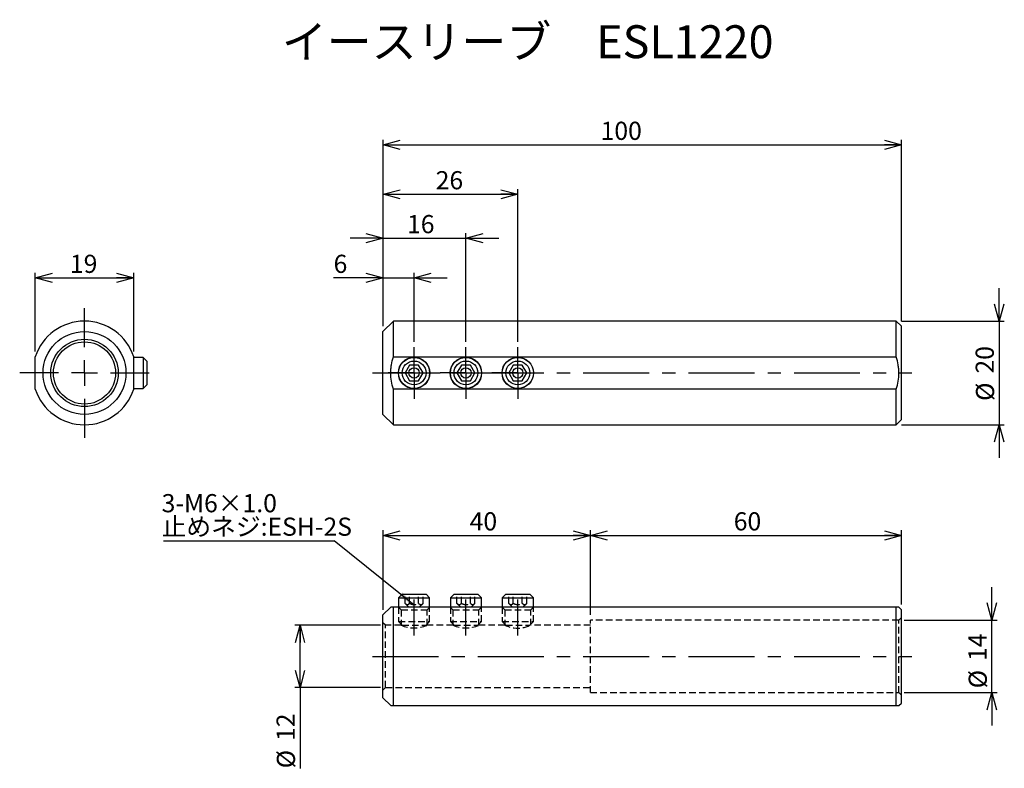
# Model space of a CAD drawing. Extents: x 52 to 242, y 29 to 174.
import ezdxf

# ---------------------------------------------------------------- set-up
doc = ezdxf.new("R2010")
doc.units = 0
doc.linetypes.add('CENTERX2', pattern=[20.32, 12.7, -2.54, 2.54, -2.54])
doc.linetypes.add('HIDDEN', pattern=[1.905, 1.27, -0.635])
doc.layers.get('0').update_dxf_attribs({"linetype": 'CONTINUOUS'})
doc.styles.add('SLDTEXTSTYLE0', font='GOTHIC.TTF', dxfattribs={"width": 0.913, "bigfont": 'bigfont'})
doc.styles.add('SLDTEXTSTYLE1', font='GOTHIC.TTF', dxfattribs={"width": 0.913})
doc.styles.get("Standard").update_dxf_attribs({"font": 'GOTHIC.TTF'})
doc.dimstyles.new('SLDDIMSTYLE0', dxfattribs={"dimtxt": 3.5, "dimasz": 3.302, "dimexe": 0, "dimexo": 0.0625, "dimgap": 0.875, "dimtad": 3, "dimrnd": 1e-09, "dimzin": 12, "dimtxsty": 'SLDTEXTSTYLE1', "dimblk1": 'OPEN30', "dimblk2": 'OPEN30', "dimsah": 1, "dimcen": 0.09, "dimazin": 3, "dimtfac": 1, "dimtmove": 0, "dimatfit": 3, "dimtolj": 1, "dimtzin": 12})
doc.dimstyles.new('SLDDIMSTYLE1', dxfattribs={"dimtxt": 3.5, "dimasz": 3.302, "dimexe": 0, "dimexo": 0.0625, "dimgap": 0.875, "dimtad": 3, "dimrnd": 1e-09, "dimzin": 12, "dimtxsty": 'SLDTEXTSTYLE1', "dimblk1": 'OPEN30', "dimblk2": 'OPEN30', "dimsah": 1, "dimcen": 0.09, "dimazin": 3, "dimtfac": 1, "dimtofl": 0, "dimtmove": 0, "dimatfit": 3, "dimtolj": 1, "dimtzin": 12})
doc.dimstyles.new('SLDDIMSTYLE2', dxfattribs={"dimtxt": 0.18, "dimasz": 3.302, "dimexe": 0, "dimexo": 0.0625, "dimgap": 0, "dimtad": 0, "dimtih": 1, "dimtoh": 1, "dimdec": 0, "dimrnd": 1e-09, "dimzin": 0, "dimtxsty": 'STANDARD', "dimblk1": 'OPEN30', "dimblk2": 'OPEN30', "dimsah": 1, "dimcen": 0.09, "dimazin": 3, "dimtfac": 3.302, "dimtdec": 0, "dimtofl": 0, "dimtmove": 0, "dimatfit": 3, "dimtolj": 1, "dimtzin": 0})

# ---------------------------------------------------------------- blocks, each defined once
blk = doc.blocks.new('_OPEN30')
at = {"color": 0, "linetype": 'BYBLOCK'}
for p, q in [((-1, 0.267949), (0, 0)), ((0, 0), (-1, -0.267949)), ((0, 0), (-1, 0))]:
    blk.add_line(p, q, dxfattribs=at)
blk = doc.blocks.new('_D')
at = {"color": 7, "linetype": 'CONTINUOUS'}
for p, q in [((122.46, 123.86), (112.93, 123.86)), ((122.46, 114.52), (122.46, 124.86)), ((122.46, 123.86), (128.46, 123.86)), ((128.46, 111.52), (128.46, 124.86)), ((128.46, 123.86), (134.81, 123.86))]:
    blk.add_line(p, q, dxfattribs=at)
at = {"color": 7, "linetype": 'CONTINUOUS', "xscale": 3.302, "yscale": 3.302}
blk.add_blockref('_OPEN30', (122.46, 123.86), dxfattribs=at)
at = {"color": 7, "linetype": 'CONTINUOUS', "xscale": 3.302, "yscale": 3.302, "rotation": 180}
blk.add_blockref('_OPEN30', (128.46, 123.86), dxfattribs=at)
at = {"color": 7, "linetype": 'CONTINUOUS', "insert": (112.93, 128.33), "char_height": 3.5, "attachment_point": 1, "style": 'SLDTEXTSTYLE1'}
blk.add_mtext('6', dxfattribs=at)
blk = doc.blocks.new('_D_1')
at = {"color": 7, "linetype": 'CONTINUOUS'}
for p, q in [((122.46, 131.52), (116.11, 131.52)), ((122.46, 114.52), (122.46, 132.52)), ((122.46, 131.52), (138.46, 131.52)), ((138.46, 111.52), (138.46, 132.52)), ((138.46, 131.52), (144.81, 131.52))]:
    blk.add_line(p, q, dxfattribs=at)
at = {"color": 7, "linetype": 'CONTINUOUS', "xscale": 3.302, "yscale": 3.302}
blk.add_blockref('_OPEN30', (122.46, 131.52), dxfattribs=at)
at = {"color": 7, "linetype": 'CONTINUOUS', "xscale": 3.302, "yscale": 3.302, "rotation": 180}
blk.add_blockref('_OPEN30', (138.46, 131.52), dxfattribs=at)
at = {"color": 7, "linetype": 'CONTINUOUS', "insert": (127.09, 135.99), "char_height": 3.5, "attachment_point": 1, "style": 'SLDTEXTSTYLE1'}
blk.add_mtext('16', dxfattribs=at)
blk = doc.blocks.new('_D_2')
at = {"color": 7, "linetype": 'CONTINUOUS'}
for p, q in [((122.46, 114.52), (122.46, 140.99)), ((148.46, 111.52), (148.46, 140.99)), ((122.46, 139.99), (148.46, 139.99))]:
    blk.add_line(p, q, dxfattribs=at)
at = {"color": 7, "linetype": 'CONTINUOUS', "xscale": 3.302, "yscale": 3.302, "rotation": 180}
blk.add_blockref('_OPEN30', (122.46, 139.99), dxfattribs=at)
at = {"color": 7, "linetype": 'CONTINUOUS', "xscale": 3.302, "yscale": 3.302}
blk.add_blockref('_OPEN30', (148.46, 139.99), dxfattribs=at)
at = {"color": 7, "linetype": 'CONTINUOUS', "insert": (132.62, 144.46), "char_height": 3.5, "attachment_point": 1, "style": 'SLDTEXTSTYLE1'}
blk.add_mtext('26', dxfattribs=at)
blk = doc.blocks.new('_D_3')
at = {"color": 7, "linetype": 'CONTINUOUS'}
for p, q in [((122.46, 114.52), (122.46, 150.52)), ((222.46, 115.52), (222.46, 150.52)), ((122.46, 149.52), (222.46, 149.52))]:
    blk.add_line(p, q, dxfattribs=at)
at = {"color": 7, "linetype": 'CONTINUOUS', "xscale": 3.302, "yscale": 3.302, "rotation": 180}
blk.add_blockref('_OPEN30', (122.46, 149.52), dxfattribs=at)
at = {"color": 7, "linetype": 'CONTINUOUS', "xscale": 3.302, "yscale": 3.302}
blk.add_blockref('_OPEN30', (222.46, 149.52), dxfattribs=at)
at = {"color": 7, "linetype": 'CONTINUOUS', "insert": (164.43, 153.99), "char_height": 3.5, "attachment_point": 1, "style": 'SLDTEXTSTYLE1'}
blk.add_mtext('100', dxfattribs=at)
blk = doc.blocks.new('_D_4')
at = {"color": 7, "linetype": 'CONTINUOUS'}
for p, q in [((241.3, 115.52), (241.3, 121.87)), ((222.46, 115.52), (242.3, 115.52)), ((241.3, 115.52), (241.3, 95.52)), ((222.46, 95.52), (242.3, 95.52)), ((241.3, 95.52), (241.3, 89.17))]:
    blk.add_line(p, q, dxfattribs=at)
at = {"color": 7, "linetype": 'CONTINUOUS', "xscale": 3.302, "yscale": 3.302}
for p, rotation in [((241.3, 115.52), 270), ((241.3, 95.52), 90)]:
    blk.add_blockref('_OPEN30', p, dxfattribs=dict(at, rotation=rotation))
at = {"color": 7, "linetype": 'CONTINUOUS', "char_height": 3.5, "attachment_point": 1, "rotation": 90, "style": 'SLDTEXTSTYLE1'}
for s, insert in [('20', (236.77, 105.41)), ('%%c', (236.83, 100.13))]:
    blk.add_mtext(s, dxfattribs=dict(at, insert=insert))
blk = doc.blocks.new('SW_CENTERMARKSYMBOL_0')
at = {"color": 0, "linetype": 'CONTINUOUS'}
for p, q in [((0, 2.5), (0, 5)), ((0, 0), (0, 2.5)), ((-2.5, 0), (-5, 0)), ((0, 0), (-2.5, 0)), ((0, 0), (0, -2.5)), ((0, 0), (2.5, 0)), ((2.5, 0), (5, 0)), ((0, -2.5), (0, -5))]:
    blk.add_line(p, q, dxfattribs=at)
blk = doc.blocks.new('SW_CENTERMARKSYMBOL_1')
at = {"color": 0, "linetype": 'CONTINUOUS'}
for p, q in [((0, 2.5), (0, 5)), ((0, 0), (0, 2.5)), ((-2.5, 0), (-5, 0)), ((0, 0), (-2.5, 0)), ((0, 0), (0, -2.5)), ((0, 0), (2.5, 0)), ((2.5, 0), (5, 0)), ((0, -2.5), (0, -5))]:
    blk.add_line(p, q, dxfattribs=at)
blk = doc.blocks.new('SW_CENTERMARKSYMBOL_2')
at = {"color": 0, "linetype": 'CONTINUOUS'}
for p, q in [((0, 2.5), (0, 5)), ((0, 0), (0, 2.5)), ((-2.5, 0), (-5, 0)), ((0, 0), (-2.5, 0)), ((0, 0), (0, -2.5)), ((0, 0), (2.5, 0)), ((2.5, 0), (5, 0)), ((0, -2.5), (0, -5))]:
    blk.add_line(p, q, dxfattribs=at)
blk = doc.blocks.new('_D_5')
at = {"color": 7, "linetype": 'CONTINUOUS'}
for p, q in [((55.38, 109.65), (55.38, 124.86)), ((55.38, 123.86), (74.38, 123.86)), ((74.38, 109.65), (74.38, 124.86))]:
    blk.add_line(p, q, dxfattribs=at)
at = {"color": 7, "linetype": 'CONTINUOUS', "xscale": 3.302, "yscale": 3.302, "rotation": 180}
blk.add_blockref('_OPEN30', (55.38, 123.86, 50), dxfattribs=at)
at = {"color": 7, "linetype": 'CONTINUOUS', "xscale": 3.302, "yscale": 3.302}
blk.add_blockref('_OPEN30', (74.38, 123.86, 50), dxfattribs=at)
at = {"color": 7, "linetype": 'CONTINUOUS', "insert": (62.07, 128.33), "char_height": 3.5, "attachment_point": 1, "style": 'SLDTEXTSTYLE1'}
blk.add_mtext('19', dxfattribs=at)
blk = doc.blocks.new('SW_CENTERMARKSYMBOL_3')
at = {"color": 0, "linetype": 'CONTINUOUS'}
for p, q in [((0, 5), (0, 8.5)), ((0, 0), (0, 2.5)), ((-5, 0), (-8.5, 0)), ((0, 0), (-2.5, 0)), ((0, 0), (0, -2.5)), ((0, 0), (2.5, 0)), ((5, 0), (8.5, 0)), ((0, -5), (0, -8.5))]:
    blk.add_line(p, q, dxfattribs=at)
blk = doc.blocks.new('SW_CENTERMARKSYMBOL_4')
at = {"color": 0, "linetype": 'CONTINUOUS'}
for p, q in [((0, 5), (0, 12.5)), ((0, 0), (0, 2.5)), ((-5, 0), (-12.5, 0)), ((0, 0), (-2.5, 0)), ((0, 0), (0, -2.5)), ((0, 0), (2.5, 0)), ((5, 0), (12.5, 0)), ((0, -5), (0, -12.5))]:
    blk.add_line(p, q, dxfattribs=at)
blk = doc.blocks.new('_D_6')
at = {"color": 7, "linetype": 'CONTINUOUS'}
for p, q in [((122.46, 59.85), (122.46, 75.18)), ((122.46, 74.18), (162.46, 74.18)), ((162.46, 58.85), (162.46, 75.18))]:
    blk.add_line(p, q, dxfattribs=at)
at = {"color": 7, "linetype": 'CONTINUOUS', "xscale": 3.302, "yscale": 3.302, "rotation": 180}
blk.add_blockref('_OPEN30', (122.46, 74.18), dxfattribs=at)
at = {"color": 7, "linetype": 'CONTINUOUS', "xscale": 3.302, "yscale": 3.302}
blk.add_blockref('_OPEN30', (162.46, 74.18), dxfattribs=at)
at = {"color": 7, "linetype": 'CONTINUOUS', "insert": (139.17, 78.65), "char_height": 3.5, "attachment_point": 1, "style": 'SLDTEXTSTYLE1'}
blk.add_mtext('40', dxfattribs=at)
blk = doc.blocks.new('_D_7')
at = {"color": 7, "linetype": 'CONTINUOUS'}
for p, q in [((121.96, 56.85), (105.46, 56.85)), ((106.46, 44.85), (106.46, 56.85)), ((121.96, 44.85), (105.46, 44.85)), ((106.46, 44.85), (106.46, 29.25))]:
    blk.add_line(p, q, dxfattribs=at)
at = {"color": 7, "linetype": 'CONTINUOUS', "xscale": 3.302, "yscale": 3.302}
for p, rotation in [((106.46, 56.85), 90), ((106.46, 44.85), 270)]:
    blk.add_blockref('_OPEN30', p, dxfattribs=dict(at, rotation=rotation))
at = {"color": 7, "linetype": 'CONTINUOUS', "char_height": 3.5, "attachment_point": 1, "rotation": 90, "style": 'SLDTEXTSTYLE1'}
for s, insert in [('12', (101.93, 34.53)), ('%%c', (101.98, 29.25))]:
    blk.add_mtext(s, dxfattribs=dict(at, insert=insert))
blk = doc.blocks.new('_D_8')
at = {"color": 7, "linetype": 'CONTINUOUS'}
for p, q in [((239.9, 57.85), (239.9, 64.2)), ((222.96, 57.85), (240.9, 57.85)), ((239.9, 43.85), (239.9, 57.85)), ((222.96, 43.85), (240.9, 43.85)), ((239.9, 43.85), (239.9, 37.5))]:
    blk.add_line(p, q, dxfattribs=at)
at = {"color": 7, "linetype": 'CONTINUOUS', "xscale": 3.302, "yscale": 3.302}
for p, rotation in [((239.9, 57.85), 270), ((239.9, 43.85), 90)]:
    blk.add_blockref('_OPEN30', p, dxfattribs=dict(at, rotation=rotation))
at = {"color": 7, "linetype": 'CONTINUOUS', "char_height": 3.5, "attachment_point": 1, "rotation": 90, "style": 'SLDTEXTSTYLE1'}
for s, insert in [('14', (235.37, 49.96)), ('%%c', (235.43, 44.68))]:
    blk.add_mtext(s, dxfattribs=dict(at, insert=insert))
blk = doc.blocks.new('_D_9')
at = {"color": 7, "linetype": 'CONTINUOUS'}
for p, q in [((162.46, 58.85), (162.46, 75.18)), ((162.46, 74.18), (222.46, 74.18)), ((222.46, 60.85), (222.46, 75.18))]:
    blk.add_line(p, q, dxfattribs=at)
at = {"color": 7, "linetype": 'CONTINUOUS', "xscale": 3.302, "yscale": 3.302, "rotation": 180}
blk.add_blockref('_OPEN30', (162.46, 74.18), dxfattribs=at)
at = {"color": 7, "linetype": 'CONTINUOUS', "xscale": 3.302, "yscale": 3.302}
blk.add_blockref('_OPEN30', (222.46, 74.18), dxfattribs=at)
at = {"color": 7, "linetype": 'CONTINUOUS', "insert": (190.11, 78.65), "char_height": 3.5, "attachment_point": 1, "style": 'SLDTEXTSTYLE1'}
blk.add_mtext('60', dxfattribs=at)
blk = doc.blocks.new('SW_NOTE_0')
at = {"color": 0, "linetype": 'CONTINUOUS'}
blk.add_line((-32.92, 0), (0, 0), dxfattribs=at)
at = {"color": 0, "linetype": 'CONTINUOUS', "char_height": 3.5, "attachment_point": 1}
for s, insert, style in [('3-M6×1.0', (-33.3, 8.99), 'SLDTEXTSTYLE1'), ('止めネジ:ESH-2S', (-33.3, 4.46), 'SLDTEXTSTYLE0')]:
    blk.add_mtext(s, dxfattribs=dict(at, insert=insert, style=style))

msp = doc.modelspace()

# ---------------------------------------------------------------- linework, layer by layer
at = {"color": 7, "linetype": 'CONTINUOUS'}
for p, q in [((124.455, 115.523), (122.455, 113.523)), ((221.455, 115.523), (124.455, 115.523)), ((124.455, 108.646), (124.455, 115.523)), ((222.455, 114.523), (221.455, 115.523)), ((221.455, 108.646), (221.455, 115.523)), ((222.455, 105.523), (222.455, 114.523)), ((122.455, 105.523), (122.455, 113.523)), ((76.182, 108.523), (74.382, 108.523)), ((76.882, 107.823), (76.182, 108.523)), ((76.182, 108.523), (76.182, 102.523)), ((124.455, 108.646), (221.455, 108.646)), ((76.882, 107.823), (76.882, 103.223)), ((127.589, 107.023), (126.723, 105.523)), ((129.321, 107.023), (127.589, 107.023)), ((130.187, 105.523), (129.321, 107.023)), ((137.589, 107.023), (136.723, 105.523)), ((139.321, 107.023), (137.589, 107.023)), ((140.187, 105.523), (139.321, 107.023)), ((147.589, 107.023), (146.723, 105.523)), ((149.321, 107.023), (147.589, 107.023)), ((150.187, 105.523), (149.321, 107.023)), ((122.455, 97.523), (122.455, 105.523)), ((126.723, 105.523), (127.589, 104.023)), ((129.321, 104.023), (130.187, 105.523)), ((136.723, 105.523), (137.589, 104.023)), ((139.321, 104.023), (140.187, 105.523)), ((146.723, 105.523), (147.589, 104.023)), ((149.321, 104.023), (150.187, 105.523)), ((222.455, 96.523), (222.455, 105.523)), ((76.182, 102.523), (76.882, 103.223)), ((127.589, 104.023), (129.321, 104.023)), ((137.589, 104.023), (139.321, 104.023)), ((147.589, 104.023), (149.321, 104.023)), ((74.382, 102.523), (76.182, 102.523)), ((124.455, 95.523), (124.455, 102.401)), ((221.455, 102.401), (124.455, 102.401)), ((221.455, 95.523), (221.455, 102.401)), ((122.455, 97.523), (124.455, 95.523)), ((124.455, 95.523), (221.455, 95.523)), ((221.455, 95.523), (222.455, 96.523)), ((126.155, 62.848), (125.455, 62.148)), ((126.155, 62.848), (130.755, 62.848)), ((131.455, 62.148), (130.755, 62.848)), ((136.155, 62.848), (135.455, 62.148)), ((136.155, 62.848), (140.755, 62.848)), ((141.455, 62.148), (140.755, 62.848)), ((146.155, 62.848), (145.455, 62.148)), ((146.155, 62.848), (150.755, 62.848)), ((151.455, 62.148), (150.755, 62.848)), ((125.455, 62.148), (125.455, 60.348)), ((125.455, 62.148), (131.455, 62.148)), ((131.455, 60.348), (131.455, 62.148)), ((135.455, 62.148), (135.455, 60.348)), ((135.455, 62.148), (141.455, 62.148)), ((141.455, 60.348), (141.455, 62.148)), ((145.455, 62.148), (145.455, 60.348)), ((145.455, 62.148), (151.455, 62.148)), ((151.455, 60.348), (151.455, 62.148)), ((123.955, 60.348), (122.455, 58.848)), ((124.455, 41.348), (124.455, 60.348)), ((221.455, 60.348), (124.455, 60.348)), ((221.455, 41.348), (221.455, 60.348)), ((222.455, 59.848), (221.955, 60.348)), ((222.455, 41.848), (222.455, 59.848)), ((122.455, 42.848), (122.455, 58.848)), ((122.455, 42.848), (123.955, 41.348)), ((221.955, 41.348), (222.455, 41.848)), ((124.455, 41.348), (221.455, 41.348))]:
    msp.add_line(p, q, dxfattribs=at)
at = {"color": 7, "linetype": 'CENTERX2'}
for p, q in [((120.455, 105.523), (224.455, 105.523)), ((128.455, 54.848), (128.455, 61.823)), ((138.455, 54.848), (138.455, 61.823)), ((148.455, 54.848), (148.455, 61.823)), ((120.455, 50.848), (224.455, 50.848))]:
    msp.add_line(p, q, dxfattribs=at)
at = {"color": 7, "linetype": 'HIDDEN'}
for p, q in [((126.723, 61.08), (126.723, 62.848)), ((127.589, 61.08), (127.589, 62.848)), ((129.321, 61.08), (129.321, 62.848)), ((130.187, 61.08), (130.187, 62.848)), ((136.723, 61.08), (136.723, 62.848)), ((137.589, 61.08), (137.589, 62.848)), ((139.321, 61.08), (139.321, 62.848)), ((140.187, 61.08), (140.187, 62.848)), ((146.723, 61.08), (146.723, 62.848)), ((147.589, 61.08), (147.589, 62.848)), ((149.321, 61.08), (149.321, 62.848)), ((150.187, 61.08), (150.187, 62.848)), ((126.723, 61.08), (127.455, 60.348)), ((129.455, 60.348), (130.187, 61.08)), ((136.723, 61.08), (137.455, 60.348)), ((139.455, 60.348), (140.187, 61.08)), ((146.723, 61.08), (147.455, 60.348)), ((149.455, 60.348), (150.187, 61.08)), ((125.43, 60.348), (125.955, 59.823)), ((125.455, 60.348), (125.455, 57.548)), ((125.955, 59.823), (130.955, 59.823)), ((125.955, 59.823), (125.955, 56.846)), ((130.955, 59.823), (131.48, 60.348)), ((130.955, 56.848), (130.955, 59.823)), ((131.455, 57.548), (131.455, 60.348)), ((135.43, 60.348), (135.955, 59.823)), ((135.455, 60.348), (135.455, 57.548)), ((135.955, 59.823), (140.955, 59.823)), ((135.955, 59.823), (135.955, 56.846)), ((140.955, 59.823), (141.48, 60.348)), ((140.955, 56.848), (140.955, 59.823)), ((141.455, 57.548), (141.455, 60.348)), ((145.43, 60.348), (145.955, 59.823)), ((145.455, 60.348), (145.455, 57.548)), ((145.955, 59.823), (150.955, 59.823)), ((145.955, 59.823), (145.955, 56.846)), ((150.955, 59.823), (151.48, 60.348)), ((150.955, 56.848), (150.955, 59.823)), ((151.455, 57.548), (151.455, 60.348)), ((122.955, 56.848), (122.455, 57.348)), ((125.455, 57.548), (131.455, 57.548)), ((125.455, 57.548), (126.155, 56.848)), ((130.755, 56.848), (131.455, 57.548)), ((135.455, 57.548), (141.455, 57.548)), ((135.455, 57.548), (136.155, 56.848)), ((140.755, 56.848), (141.455, 57.548)), ((145.455, 57.548), (151.455, 57.548)), ((145.455, 57.548), (146.155, 56.848)), ((150.755, 56.848), (151.455, 57.548)), ((162.455, 43.848), (162.455, 57.848)), ((221.955, 57.848), (162.455, 57.848)), ((222.455, 58.348), (221.955, 57.848)), ((221.955, 43.848), (221.955, 57.848)), ((122.955, 44.848), (122.955, 56.848)), ((125.96, 56.848), (122.955, 56.848)), ((126.155, 56.848), (130.755, 56.848)), ((135.96, 56.848), (130.955, 56.848)), ((136.155, 56.848), (140.755, 56.848)), ((145.96, 56.848), (140.955, 56.848)), ((146.155, 56.848), (150.755, 56.848)), ((162.455, 56.848), (150.955, 56.848)), ((122.455, 44.348), (122.955, 44.848)), ((122.955, 44.848), (162.455, 44.848)), ((162.455, 43.848), (221.955, 43.848)), ((221.955, 43.848), (222.455, 43.348))]:
    msp.add_line(p, q, dxfattribs=at)
at = {"color": 7, "linetype": 'HIDDEN', "flags": 128}
msp.add_lwpolyline([(146.168, 56.763), (146.122, 56.781), (146, 56.83), (145.956, 56.848), (145.979, 56.838), (146.203, 56.75), (146.652, 56.593), (146.964, 56.503), (147.328, 56.418), (147.722, 56.352), (148.155, 56.311), (148.552, 56.304), (148.958, 56.326), (149.67, 56.436), (150.295, 56.605), (150.554, 56.693), (150.758, 56.769), (150.889, 56.821), (150.951, 56.847), (150.955, 56.848), (150.955, 56.848)], dxfattribs=at)
at = {"color": 7, "linetype": 'CONTINUOUS'}
for centre, radius in [((64.882, 105.523), 8), ((64.882, 105.523), 6.5), ((64.882, 105.523), 6), ((128.455, 105.523), 3.025), ((128.455, 105.523), 3), ((138.455, 105.523), 3.025), ((138.455, 105.523), 3), ((148.455, 105.523), 3.025), ((148.455, 105.523), 3), ((128.455, 105.523), 2.3), ((128.455, 105.523), 1), ((138.455, 105.523), 2.3), ((138.455, 105.523), 1), ((148.455, 105.523), 2.3), ((148.455, 105.523), 1)]:
    msp.add_circle(centre, radius, dxfattribs=at)
for start, end in [(18.19487, 161.80513), (198.19487, 341.80513)]:
    msp.add_arc((64.882, 105.523), 10, start, end, dxfattribs=at)
at = {"color": 7, "linetype": 'HIDDEN'}
for centre, start, end in [((128.455, 62.532), 246.30437, 293.74241), ((138.455, 62.532), 246.30436, 293.74242)]:
    msp.add_arc(centre, 6.209, start, end, dxfattribs=at)
at = {"color": 7, "linetype": 'CONTINUOUS'}
for points, knots in [([(55.382, 102.401), (55.382, 102.902), (55.382, 103.423), (55.382, 104.467), (55.382, 104.993), (55.382, 105.788), (55.382, 106.055), (55.382, 106.585), (55.382, 106.848), (55.382, 107.629), (55.382, 108.141), (55.382, 108.646)], [0, 0, 0, 0, 0.25, 0.25, 0.5, 0.5, 0.625, 0.625, 0.75, 0.75, 1, 1, 1, 1]), ([(74.382, 102.401), (74.382, 102.902), (74.382, 103.423), (74.382, 104.467), (74.382, 104.993), (74.382, 105.788), (74.382, 106.055), (74.382, 106.585), (74.382, 106.848), (74.382, 107.629), (74.382, 108.141), (74.382, 108.646)], [0, 0, 0, 0, 0.25, 0.25, 0.5, 0.5, 0.625, 0.625, 0.75, 0.75, 1, 1, 1, 1]), ([(124.455, 102.401), (124.299, 102.902), (124.171, 103.423), (124, 104.467), (123.955, 104.993), (123.955, 105.788), (123.967, 106.055), (124.011, 106.585), (124.044, 106.848), (124.172, 107.629), (124.298, 108.141), (124.455, 108.646)], [0, 0, 0, 0, 0.25, 0.25, 0.5, 0.5, 0.625, 0.625, 0.75, 0.75, 1, 1, 1, 1]), ([(221.455, 102.401), (221.613, 102.905), (221.74, 103.425), (221.911, 104.469), (221.955, 104.995), (221.955, 105.79), (221.944, 106.057), (221.9, 106.586), (221.801, 107.373), (221.613, 108.141), (221.455, 108.646)], [0, 0, 0, 0, 0.25, 0.25, 0.5, 0.5, 0.625, 0.625, 0.75, 1, 1, 1, 1]), ([(124.455, 60.348), (124.377, 60.348), (124.167, 60.348), (123.974, 60.348), (123.98, 60.348), (123.982, 60.348)], [0, 0, 0, 0, 0.26794114, 0.72019671, 1, 1, 1, 1]), ([(221.932, 60.348), (221.931, 60.348), (221.93, 60.348), (221.728, 60.348), (221.523, 60.348), (221.455, 60.348)], [0, 0, 0, 0, 0.3075386, 0.7709217, 1, 1, 1, 1]), ([(123.981, 41.348), (123.979, 41.348), (123.972, 41.348), (124.164, 41.348), (124.377, 41.348), (124.455, 41.348)], [0, 0, 0, 0, 0.26991774, 0.73205589, 1, 1, 1, 1]), ([(221.455, 41.348), (221.523, 41.348), (221.725, 41.348), (221.928, 41.348), (221.93, 41.348), (221.931, 41.348)], [0, 0, 0, 0, 0.22907625, 0.68262932, 1, 1, 1, 1])]:
    msp.add_open_spline(points, degree=3, knots=knots, dxfattribs=at)
at = {"color": 7, "linetype": 'HIDDEN'}
for points, knots in [([(126.723, 61.08), (126.783, 61.026), (126.903, 60.916), (127.127, 60.824), (127.367, 60.879), (127.521, 61.019), (127.589, 61.08)], [0, 0, 0, 0, 0.21645, 0.4402999, 0.7518915, 1, 1, 1, 1]), ([(127.589, 61.08), (127.7, 61.03), (127.984, 60.899), (128.488, 60.812), (128.968, 60.915), (129.229, 61.038), (129.321, 61.08)], [0, 0, 0, 0, 0.2018129, 0.5199901, 0.8310674, 1, 1, 1, 1]), ([(129.321, 61.08), (129.381, 61.026), (129.501, 60.916), (129.725, 60.824), (129.966, 60.879), (130.119, 61.019), (130.187, 61.08)], [0, 0, 0, 0, 0.21645, 0.4402998, 0.7518914, 1, 1, 1, 1]), ([(136.723, 61.08), (136.783, 61.026), (136.903, 60.916), (137.127, 60.824), (137.367, 60.879), (137.521, 61.019), (137.589, 61.08)], [0, 0, 0, 0, 0.2164501, 0.4402998, 0.7518915, 1, 1, 1, 1]), ([(137.589, 61.08), (137.7, 61.03), (137.984, 60.899), (138.488, 60.812), (138.968, 60.915), (139.229, 61.038), (139.321, 61.08)], [0, 0, 0, 0, 0.20181298, 0.51999018, 0.83106761, 1, 1, 1, 1]), ([(139.321, 61.08), (139.381, 61.026), (139.501, 60.916), (139.725, 60.824), (139.966, 60.879), (140.119, 61.019), (140.187, 61.08)], [0, 0, 0, 0, 0.2164503, 0.4403002, 0.7518916, 1, 1, 1, 1]), ([(146.723, 61.08), (146.783, 61.026), (146.903, 60.916), (147.127, 60.824), (147.367, 60.879), (147.521, 61.019), (147.589, 61.08)], [0, 0, 0, 0, 0.2164498, 0.4402997, 0.7518916, 1, 1, 1, 1]), ([(147.589, 61.08), (147.7, 61.03), (147.984, 60.899), (148.488, 60.812), (148.968, 60.915), (149.229, 61.038), (149.321, 61.08)], [0, 0, 0, 0, 0.2018129, 0.5199894, 0.8310667, 1, 1, 1, 1]), ([(149.321, 61.08), (149.381, 61.026), (149.501, 60.916), (149.725, 60.824), (149.966, 60.879), (150.119, 61.019), (150.187, 61.08)], [0, 0, 0, 0, 0.21644988, 0.44029995, 0.75189144, 1, 1, 1, 1])]:
    msp.add_open_spline(points, degree=3, knots=knots, dxfattribs=at)

# ---------------------------------------------------------------- block references
at = {"color": 7, "linetype": 'CONTINUOUS'}
for name, p in [('SW_CENTERMARKSYMBOL_4', (64.882, 105.523)), ('SW_CENTERMARKSYMBOL_3', (64.882, 105.523)), ('SW_CENTERMARKSYMBOL_2', (128.455, 105.523)), ('SW_CENTERMARKSYMBOL_1', (138.455, 105.523)), ('SW_CENTERMARKSYMBOL_0', (148.455, 105.523)), ('SW_NOTE_0', (113.059, 73.162))]:
    msp.add_blockref(name, p, dxfattribs=at)

# ---------------------------------------------------------------- texts
at = {"color": 7, "linetype": 'CONTINUOUS', "insert": (102.938, 172.603), "char_height": 6.35, "attachment_point": 1, "style": 'SLDTEXTSTYLE0'}
msp.add_mtext('イースリーブ\u3000ESL1220', dxfattribs=at)

# ---------------------------------------------------------------- dimensions: what is measured, and where the dimension line sits
at = {"color": 7, "linetype": 'CONTINUOUS'}
for base, p1, p2, dimstyle, picture, middle in [((222.455, 149.523), (122.455, 113.523), (222.455, 114.523), 'SLDDIMSTYLE1', '_D_3', (168.312, 149.523)), ((148.455, 139.989), (122.455, 113.523), (148.455, 110.523), 'SLDDIMSTYLE1', '_D_2', (135.203, 139.989)), ((138.455, 131.523), (122.455, 113.523), (138.455, 110.523), 'SLDDIMSTYLE0', '_D_1', (129.678, 131.523)), ((74.382, 123.862), (55.382, 108.646), (74.382, 108.646), 'SLDDIMSTYLE0', '_D_5', (64.654, 123.862)), ((128.455, 123.858), (122.455, 113.523), (128.455, 110.523), 'SLDDIMSTYLE0', '_D', (114.223, 123.858)), ((162.455, 74.179), (122.455, 58.848), (162.455, 57.848), 'SLDDIMSTYLE1', '_D_6', (141.754, 74.179)), ((222.455, 74.182), (162.455, 57.848), (222.455, 59.848), 'SLDDIMSTYLE1', '_D_9', (192.699, 74.182))]:
    dim = msp.add_linear_dim(base=base, p1=p1, p2=p2, dimstyle=dimstyle, dxfattribs=at)
    dim.commit()
    dim.dimension.update_dxf_attribs({"geometry": picture, "text_midpoint": middle, "dimtype": 160})
for base, p1, p2, dimstyle, picture, middle in [((241.298, 95.523), (221.455, 115.523), (221.455, 95.523), 'SLDDIMSTYLE0', '_D_4', (241.298, 105.36)), ((239.898, 57.848), (221.955, 43.848), (221.955, 57.848), 'SLDDIMSTYLE0', '_D_8', (239.898, 49.908)), ((106.455, 56.848), (122.955, 44.848), (122.955, 56.848), 'SLDDIMSTYLE1', '_D_7', (106.455, 34.48))]:
    dim = msp.add_linear_dim(base=base, p1=p1, p2=p2, angle=90, text='%%c<>', dimstyle=dimstyle, dxfattribs=at)
    dim.commit()
    dim.dimension.update_dxf_attribs({"geometry": picture, "text_midpoint": middle, "dimtype": 160})

# ---------------------------------------------------------------- leaders
msp.add_leader([(128.455, 60.708), (113.059, 73.162)], dimstyle='SLDDIMSTYLE2', dxfattribs=at)

doc.saveas('drawing.dxf')
